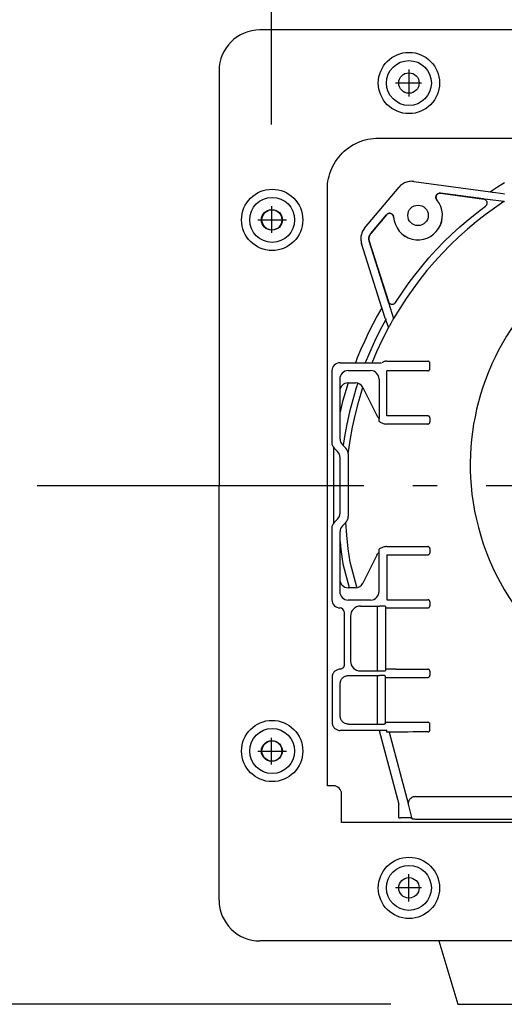
# Model space of a CAD drawing. Extents: x -381 to 1027, y -543 to 707.
# Drawn here: x -160 to -42, y -127 to 114 of the extents above; entities that cross this region are included whole.
import ezdxf

# ---------------------------------------------------------------- set-up
doc = ezdxf.new("R2010")
doc.units = 0
doc.header["$LTSCALE"] = 20
doc.header["$PDMODE"] = 3
doc.header["$PDSIZE"] = -2
doc.linetypes.add('DASHDOT', pattern=[5.5, 4, -0.6, 0.3, -0.6])
doc.layers.get('DEFPOINTS').update_dxf_attribs({"linetype": 'CONTINUOUS'})
for name, color, linetype in [('BASIS', 6, 'DASHDOT'), ('DETAIL', 5, 'CONTINUOUS'), ('FIX', 11, 'CONTINUOUS'), ('NOTE', 4, 'CONTINUOUS'), ('OUTLINE', 3, 'CONTINUOUS'), ('SIZE', 30, 'CONTINUOUS')]:
    doc.layers.add(name, color=color, linetype=linetype)

msp = doc.modelspace()

# ---------------------------------------------------------------- linework, layer by layer
at = {"layer": 'BASIS', "color": 6, "linetype": 'DASHDOT'}
msp.add_line((-156.08102, 0), (156.08102, 0), dxfattribs=at)
at = {"layer": 'DEFPOINTS', "color": 30, "linetype": 'CONTINUOUS'}
for p in [(-65, 101.837623), (-111.5, 96.5), (-98.630027, 68.326159), (-49.47336, -126.999997)]:
    msp.add_point(p, dxfattribs=at)
at = {"layer": 'DETAIL', "color": 5, "linetype": 'CONTINUOUS'}
for p, q in [((0, 111.499998), (-101.499999, 111.499998)), ((-111.499998, 101.499999), (-111.499998, 0)), ((-76.948107, 84.181335), (-76.328097, 84.400272)), ((-76.948107, 84.181335), (-76.328097, 84.400272)), ((-76.328097, 84.400272), (-75.697689, 84.586234)), ((-76.328097, 84.400272), (-75.697689, 84.586234)), ((-75.697689, 84.586234), (-75.059348, 84.738599)), ((-75.697689, 84.586234), (-75.059348, 84.738599)), ((-75.059348, 84.738599), (-74.415539, 84.856995)), ((-75.059348, 84.738599), (-74.415539, 84.856995)), ((-74.415539, 84.856995), (-73.768754, 84.941287)), ((-74.415539, 84.856995), (-73.768754, 84.941287)), ((-73.768754, 84.941287), (-73.121819, 84.991557)), ((-73.768754, 84.941287), (-73.121819, 84.991557)), ((-73.121819, 84.991557), (-72.476181, 85.008202)), ((-73.121819, 84.991557), (-72.476181, 85.008202)), ((-72.476181, 85.008202), (0, 85.008202)), ((-72.476181, 85.008202), (0, 85.008202)), ((-80.839927, 81.798739), (-80.341546, 82.224283)), ((-80.839927, 81.798739), (-80.341546, 82.224283)), ((-80.341546, 82.224283), (-79.821784, 82.622934)), ((-80.341546, 82.224283), (-79.821784, 82.622934)), ((-79.821784, 82.622934), (-79.282265, 82.993536)), ((-79.821784, 82.622934), (-79.282265, 82.993536)), ((-79.282265, 82.993536), (-78.723956, 83.335455)), ((-79.282265, 82.993536), (-78.723956, 83.335455)), ((-78.723956, 83.335455), (-78.147854, 83.648)), ((-78.723956, 83.335455), (-78.147854, 83.648)), ((-78.147854, 83.648), (-77.555519, 83.930194)), ((-78.147854, 83.648), (-77.555519, 83.930194)), ((-77.555519, 83.930194), (-76.948107, 84.181335)), ((-77.555519, 83.930194), (-76.948107, 84.181335)), ((-82.961696, 79.313855), (-82.591134, 79.853398)), ((-82.961696, 79.313855), (-82.591134, 79.853398)), ((-82.591134, 79.853398), (-82.192529, 80.373168)), ((-82.591134, 79.853398), (-82.192529, 80.373168)), ((-82.192529, 80.373168), (-81.767038, 80.87156)), ((-82.192529, 80.373168), (-81.767038, 80.87156)), ((-81.767038, 80.87156), (-81.315652, 81.347317)), ((-81.767038, 80.87156), (-81.315652, 81.347317)), ((-81.315652, 81.347317), (-80.839927, 81.798739)), ((-81.315652, 81.347317), (-80.839927, 81.798739)), ((-84.149396, 76.979457), (-83.898291, 77.586926)), ((-84.149396, 76.979457), (-83.898291, 77.586926)), ((-83.898291, 77.586926), (-83.616114, 78.179333)), ((-83.898291, 77.586926), (-83.616114, 78.179333)), ((-83.616114, 78.179333), (-83.303584, 78.755506)), ((-83.616114, 78.179333), (-83.303584, 78.755506)), ((-83.303584, 78.755506), (-82.961696, 79.313855)), ((-83.303584, 78.755506), (-82.961696, 79.313855)), ((-84.824798, 74.44715), (-84.706473, 75.090802)), ((-84.824798, 74.44715), (-84.706473, 75.090802)), ((-84.706473, 75.090802), (-84.55418, 75.72905)), ((-84.706473, 75.090802), (-84.55418, 75.72905)), ((-84.55418, 75.72905), (-84.368283, 76.359422)), ((-84.55418, 75.72905), (-84.368283, 76.359422)), ((-84.368283, 76.359422), (-84.149396, 76.979457)), ((-84.368283, 76.359422), (-84.149396, 76.979457)), ((-84.975895, 72.508499), (-84.959268, 73.153869)), ((-84.975895, 72.508499), (-84.959268, 73.153869)), ((-84.975895, -73.499997), (-84.975895, 72.508499)), ((-84.959268, 73.153869), (-84.909033, 73.800568)), ((-84.959268, 73.153869), (-84.909033, 73.800568)), ((-84.909033, 73.800568), (-84.824798, 74.44715)), ((-84.909033, 73.800568), (-84.824798, 74.44715)), ((-75.856608, 62.97034), (-67.431572, 73.010906)), ((-67.238638, 73.224649), (-67.431572, 73.010906)), ((-67.031992, 73.42303), (-67.238638, 73.224649)), ((-66.811044, 73.606499), (-67.031992, 73.42303)), ((-66.577555, 73.773704), (-66.811044, 73.606499)), ((-66.332633, 73.923655), (-66.577555, 73.773704)), ((-66.077617, 74.055713), (-66.332633, 73.923655)), ((-65.813757, 74.169059), (-66.077617, 74.055713)), ((-65.542467, 74.263252), (-65.813757, 74.169059)), ((-65.265098, 74.337665), (-65.542467, 74.263252)), ((-64.983114, 74.392061), (-65.265098, 74.337665)), ((-64.697944, 74.426004), (-64.983114, 74.392061)), ((-64.41107, 74.439477), (-64.697944, 74.426004)), ((-64.124704, 74.432298), (-64.41107, 74.439477)), ((-63.838105, 74.404523), (-64.124704, 74.432298)), ((-63.838105, 74.404523), (-44.988426, 71.887617)), ((-43.300213, 73.00243), (-44.988426, 71.887617)), ((-41.591026, 74.075087), (-43.300213, 73.00243)), ((-58.404021, 70.554047), (-58.398288, 70.653523)), ((-58.399814, 70.454471), (-58.404021, 70.554047)), ((-58.385715, 70.35578), (-58.399814, 70.454471)), ((-58.398288, 70.653523), (-58.382679, 70.751917)), ((-58.361845, 70.258922), (-58.385715, 70.35578)), ((-58.382679, 70.751917), (-58.357344, 70.84825)), ((-58.377843, 70.606217), (-58.380025, 70.497701)), ((-58.380025, 70.497701), (-58.370435, 70.389598)), ((-58.363924, 70.713866), (-58.377843, 70.606217)), ((-58.370435, 70.389598), (-58.349193, 70.283186)), ((-58.338424, 70.819382), (-58.363924, 70.713866)), ((-58.328416, 70.164818), (-58.361845, 70.258922)), ((-58.357344, 70.84825), (-58.322544, 70.941558)), ((-58.349193, 70.283186), (-58.31655, 70.179727)), ((-58.301645, 70.921523), (-58.338424, 70.819382)), ((-58.285746, 70.074436), (-58.328416, 70.164818)), ((-58.322544, 70.941558), (-58.278624, 71.030925)), ((-58.31655, 70.179727), (-58.272888, 70.080422)), ((-58.254025, 71.019085), (-58.301645, 70.921523)), ((-58.234262, 69.988708), (-58.285746, 70.074436)), ((-58.278624, 71.030925), (-58.226011, 71.115471)), ((-58.272888, 70.080422), (-58.218703, 69.986418)), ((-58.196121, 71.110917), (-58.254025, 71.019085)), ((-58.174458, 69.90848), (-58.234262, 69.988708)), ((-58.226011, 71.115471), (-58.165232, 71.194356)), ((-58.218703, 69.986418), (-58.154631, 69.89884)), ((-58.128617, 71.195934), (-58.196121, 71.110917)), ((-58.154631, 69.89884), (-58.174458, 69.90848)), ((-58.165232, 71.194356), (-58.096877, 71.266811)), ((-58.052308, 71.273144), (-58.128617, 71.195934)), ((-58.096877, 71.266811), (-58.021629, 71.332101)), ((-57.968094, 71.341627), (-58.052308, 71.273144)), ((-58.021629, 71.332101), (-57.940244, 71.389579)), ((-57.876965, 71.40058), (-57.968094, 71.341627)), ((-57.940244, 71.389579), (-57.853512, 71.438681)), ((-57.779996, 71.449311), (-57.876965, 71.40058)), ((-57.853512, 71.438681), (-57.762301, 71.478915)), ((-57.678327, 71.487244), (-57.779996, 71.449311)), ((-57.762301, 71.478915), (-57.667472, 71.50989)), ((-57.573179, 71.513926), (-57.678327, 71.487244)), ((-57.667472, 71.50989), (-57.569914, 71.5313)), ((-57.465744, 71.529053), (-57.573179, 71.513926)), ((-57.569914, 71.5313), (-57.470638, 71.54289)), ((-57.470638, 71.54289), (-57.370658, 71.544541)), ((-57.357256, 71.532439), (-57.465744, 71.529053)), ((-57.370658, 71.544541), (-57.27096, 71.536225)), ((-57.249004, 71.524024), (-57.357256, 71.532439)), ((-57.27096, 71.536225), (-46.541002, 70.103503)), ((-57.249004, 71.524024), (-57.27096, 71.536225)), ((-46.712126, 70.117087), (-57.249004, 71.524024)), ((-46.713044, 70.109068), (-46.712126, 70.117087)), ((-46.712126, 70.117087), (-46.602673, 70.094835)), ((-46.602673, 70.094835), (-46.496453, 70.059295)), ((-46.541009, 70.103503), (-46.517627, 70.101285)), ((-46.517627, 70.101285), (-46.490474, 70.099614)), ((-46.496453, 70.059295), (-46.395227, 70.010928)), ((-46.490474, 70.099614), (-46.459538, 70.098542)), ((-46.459538, 70.098542), (-46.424816, 70.098106)), ((-41.755202, 69.474596), (-46.424816, 70.098106)), ((-46.395227, 70.010928), (-46.299912, 69.950206)), ((-46.299912, 69.950206), (-46.212259, 69.878223)), ((-44.981968, 71.860182), (-44.988426, 71.887617)), ((-44.981968, 71.860182), (-44.978157, 71.858789)), ((-44.978157, 71.858789), (-44.966398, 71.856339)), ((-44.966398, 71.856339), (-44.946625, 71.852817)), ((-44.946625, 71.852817), (-44.919053, 71.848277)), ((-44.919053, 71.848277), (-44.883956, 71.842769)), ((-44.883956, 71.842769), (-44.790184, 71.828739)), ((-44.790184, 71.828739), (-44.593696, 71.800703)), ((-44.593696, 71.800703), (-44.341991, 71.76616)), ((-44.341991, 71.76616), (-42.008908, 71.454551)), ((-42.008908, 71.454551), (-41.642778, 71.384461)), ((-41.642778, 71.384461), (-41.626441, 71.38151)), ((-48.394838, 66.729081), (-46.267147, 68.336166)), ((-44.066523, 67.906426), (-46.326829, 66.259139)), ((-46.182287, 68.413401), (-46.267147, 68.336166)), ((-46.212259, 69.878223), (-46.133295, 69.795809)), ((-46.107007, 68.500622), (-46.182287, 68.413401)), ((-46.133295, 69.795809), (-46.064137, 69.704191)), ((-46.041717, 68.59633), (-46.107007, 68.500622)), ((-46.09722, 68.321711), (-46.073081, 68.321086)), ((-46.064137, 69.704191), (-46.005773, 69.604597)), ((-45.987399, 68.699446), (-46.041717, 68.59633)), ((-46.005773, 69.604597), (-45.958942, 69.498399)), ((-45.944969, 68.80838), (-45.987399, 68.699446)), ((-45.958942, 69.498399), (-45.924342, 69.387071)), ((-45.914898, 68.921708), (-45.944969, 68.80838)), ((-45.924342, 69.387071), (-45.902421, 69.272143)), ((-45.897674, 69.037847), (-45.914898, 68.921708)), ((-45.902421, 69.272143), (-45.893485, 69.155197)), ((-45.893485, 69.155197), (-45.897674, 69.037847)), ((-41.755202, 69.474596), (-44.066523, 67.906426)), ((-41.755202, 69.474596), (-41.739618, 69.483836)), ((-41.739618, 69.483836), (-41.718805, 69.496559)), ((-41.718805, 69.496559), (-41.692591, 69.512761)), ((-41.692591, 69.512761), (-41.586311, 69.579733)), ((-74.35367, 61.690623), (-70.506116, 66.275962)), ((-70.513728, 66.252599), (-74.343419, 61.688551)), ((-70.440087, 66.331197), (-70.513728, 66.252599)), ((-70.513728, 66.252599), (-70.506116, 66.275962)), ((-70.506116, 66.275962), (-70.438615, 66.34881)), ((-70.358416, 66.401406), (-70.440087, 66.331197)), ((-70.438615, 66.34881), (-70.364295, 66.414586)), ((-70.364295, 66.414586), (-70.283889, 66.472654)), ((-70.269677, 66.462402), (-70.358416, 66.401406)), ((-70.283889, 66.472654), (-70.198201, 66.522456)), ((-70.174887, 66.513498), (-70.269677, 66.462402)), ((-70.198201, 66.522456), (-70.108108, 66.5635)), ((-70.075129, 66.55411), (-70.174887, 66.513498)), ((-70.108108, 66.5635), (-70.014453, 66.595425)), ((-69.971566, 66.58376), (-70.075129, 66.55411)), ((-70.014453, 66.595425), (-69.918128, 66.617939)), ((-69.865407, 66.602101), (-69.971566, 66.58376)), ((-69.918128, 66.617939), (-69.820073, 66.630812)), ((-69.757883, 66.608927), (-69.865407, 66.602101)), ((-69.820073, 66.630812), (-69.72124, 66.63393)), ((-69.650238, 66.604151), (-69.757883, 66.608927)), ((-69.72124, 66.63393), (-69.622599, 66.627258)), ((-69.543726, 66.587835), (-69.650238, 66.604151)), ((-69.622599, 66.627258), (-69.525123, 66.610867)), ((-69.439584, 66.560164), (-69.543726, 66.587835)), ((-69.525123, 66.610867), (-69.429755, 66.584913)), ((-69.339015, 66.521463), (-69.439584, 66.560164)), ((-69.429755, 66.584913), (-69.337419, 66.549652)), ((-69.243193, 66.472178), (-69.339015, 66.521463)), ((-69.337419, 66.549652), (-69.249015, 66.505429)), ((-69.249015, 66.505429), (-69.165405, 66.452669)), ((-69.153229, 66.412882), (-69.243193, 66.472178)), ((-69.165405, 66.452669), (-69.087407, 66.391887)), ((-69.070165, 66.344263), (-69.153229, 66.412882)), ((-69.087407, 66.391887), (-69.015794, 66.323682)), ((-68.994967, 66.267118), (-69.070165, 66.344263)), ((-69.015794, 66.323682), (-68.951258, 66.248716)), ((-68.928505, 66.18234), (-68.994967, 66.267118)), ((-68.951258, 66.248716), (-68.894433, 66.167717)), ((-68.871556, 66.090918), (-68.928505, 66.18234)), ((-68.894433, 66.167717), (-68.845853, 66.081446)), ((-68.824782, 65.993925), (-68.871556, 66.090918)), ((-68.845853, 66.081446), (-68.805991, 65.990689)), ((-68.842027, 65.674218), (-68.814631, 65.676079)), ((-68.788714, 65.892455), (-68.824782, 65.993925)), ((-68.814631, 65.676079), (-68.792618, 65.67773)), ((-68.805991, 65.990689), (-68.775273, 65.896363)), ((-68.792618, 65.67773), (-68.775373, 65.678798)), ((-68.763771, 65.787653), (-68.788714, 65.892455)), ((-68.775373, 65.678798), (-68.762625, 65.679862)), ((-68.775273, 65.896363), (-68.75402, 65.799437)), ((-68.750259, 65.680741), (-68.763771, 65.787653)), ((-68.762625, 65.679862), (-68.754195, 65.681419)), ((-68.754195, 65.681419), (-68.750259, 65.680741)), ((-68.75402, 65.799437), (-68.742447, 65.700843)), ((-68.750259, 65.680741), (-68.742447, 65.700843)), ((-50.47637, 65.052158), (-48.394838, 66.729081)), ((-46.326829, 66.259139), (-48.537488, 64.53186)), ((-76.033386, 62.74352), (-76.192698, 62.505885)), ((-75.856608, 62.97034), (-76.033386, 62.74352)), ((-54.49198, 61.494299), (-52.50955, 63.306724)), ((-50.694389, 62.727211), (-52.79467, 60.846925)), ((-52.50955, 63.306724), (-50.47637, 65.052158)), ((-48.537488, 64.53186), (-50.694389, 62.727211)), ((-76.78683, 60.609664), (-76.791677, 60.322891)), ((-76.791677, 60.322891), (-76.775879, 60.036506)), ((-76.761527, 60.895359), (-76.78683, 60.609664)), ((-76.715736, 61.178493), (-76.761527, 60.895359)), ((-76.64985, 61.457638), (-76.715736, 61.178493)), ((-76.56405, 61.731317), (-76.64985, 61.457638)), ((-76.458934, 61.998177), (-76.56405, 61.731317)), ((-76.33489, 62.256787), (-76.458934, 61.998177)), ((-76.192698, 62.505885), (-76.33489, 62.256787)), ((-74.821202, 60.364264), (-74.818951, 60.508359)), ((-74.813101, 60.220771), (-74.821202, 60.364264)), ((-74.818951, 60.508359), (-74.806296, 60.65217)), ((-74.798663, 60.627234), (-74.810454, 60.460336)), ((-74.810454, 60.460336), (-74.808257, 60.293019)), ((-74.808257, 60.293019), (-74.79208, 60.126496)), ((-74.806296, 60.65217), (-74.783279, 60.794801)), ((-74.772967, 60.792561), (-74.798663, 60.627234)), ((-74.783279, 60.794801), (-74.750025, 60.935393)), ((-74.733541, 60.955167), (-74.772967, 60.792561)), ((-74.750025, 60.935393), (-74.706749, 61.073106)), ((-74.680663, 61.113903), (-74.733541, 60.955167)), ((-74.706749, 61.073106), (-74.653753, 61.207097)), ((-74.614705, 61.267676), (-74.680663, 61.113903)), ((-74.653753, 61.207097), (-74.591431, 61.336569)), ((-74.536125, 61.415393), (-74.614705, 61.267676)), ((-74.591431, 61.336569), (-74.520269, 61.460763)), ((-74.445485, 61.55601), (-74.536125, 61.415393)), ((-74.520269, 61.460763), (-74.440849, 61.578934)), ((-74.343419, 61.688551), (-74.445485, 61.55601)), ((-74.440849, 61.578934), (-74.35367, 61.690623)), ((-74.343419, 61.688551), (-74.35367, 61.690623)), ((-56.421366, 59.616395), (-54.49198, 61.494299)), ((-52.79467, 60.846925), (-54.835936, 58.892798)), ((-76.775879, 60.036506), (-76.739678, 59.751976)), ((-76.739678, 59.751976), (-76.683271, 59.471492)), ((-76.683271, 59.471492), (-76.606591, 59.19433)), ((-71.631305, 43.445798), (-76.606591, 59.19433)), ((-74.794806, 60.078758), (-74.813101, 60.220771)), ((-74.766574, 59.939152), (-74.794806, 60.078758)), ((-74.79208, 60.126496), (-74.762059, 59.961958)), ((-74.72868, 59.802557), (-74.766574, 59.939152)), ((-74.762059, 59.961958), (-74.718411, 59.800546)), ((-70.008688, 44.862125), (-74.72868, 59.802557)), ((-74.718411, 59.800546), (-74.72868, 59.802557)), ((-74.718411, 59.800546), (-70.046311, 45.011704)), ((-58.295487, 57.674809), (-56.421366, 59.616395)), ((-54.835936, 58.892798), (-56.81567, 56.86643)), ((-61.869351, 53.60806), (-60.11213, 55.671461)), ((-60.11213, 55.671461), (-58.295487, 57.674809)), ((-56.81567, 56.86643), (-58.731389, 54.77011)), ((-63.565051, 51.486466), (-61.869351, 53.60806)), ((-58.731389, 54.77011), (-60.580482, 52.605979)), ((-65.197618, 49.308205), (-63.565051, 51.486466)), ((-60.580482, 52.605979), (-62.360807, 50.376105)), ((-66.765507, 47.074926), (-65.197618, 49.308205)), ((-62.360807, 50.376105), (-64.070072, 48.082408)), ((-68.266855, 44.788702), (-66.765507, 47.074926)), ((-64.070072, 48.082408), (-65.706119, 45.727515)), ((-71.631305, 43.445798), (-72.759204, 41.478348)), ((-71.602651, 43.442526), (-71.631305, 43.445798)), ((-71.600722, 43.439304), (-71.602651, 43.442526)), ((-71.596758, 43.429603), (-71.600722, 43.439304)), ((-71.590746, 43.413394), (-71.596758, 43.429603)), ((-71.582717, 43.390749), (-71.590746, 43.413394)), ((-71.572744, 43.361827), (-71.582717, 43.390749)), ((-70.046311, 45.011704), (-70.038599, 45.014058)), ((-70.046311, 45.011704), (-70.007285, 44.911081)), ((-70.003266, 44.842005), (-70.008685, 44.862114)), ((-70.007285, 44.911081), (-69.956864, 44.815652)), ((-69.997919, 44.818677), (-70.003266, 44.842005)), ((-69.992704, 44.792113), (-69.997919, 44.818677)), ((-69.987668, 44.762295), (-69.992704, 44.792113)), ((-69.987668, 44.762295), (-68.749784, 40.843961)), ((-69.956864, 44.815652), (-69.895578, 44.726562)), ((-69.895578, 44.726562), (-69.82397, 44.644599)), ((-69.82397, 44.644599), (-69.743282, 44.571219)), ((-69.743282, 44.571219), (-69.65431, 44.50715)), ((-69.65431, 44.50715), (-69.558302, 44.453255)), ((-69.558302, 44.453255), (-69.456412, 44.410217)), ((-69.456412, 44.410217), (-69.349942, 44.378549)), ((-69.349942, 44.378549), (-69.240232, 44.358679)), ((-69.240232, 44.358679), (-69.128665, 44.350835)), ((-69.128665, 44.350835), (-69.016648, 44.355125)), ((-69.016648, 44.355125), (-68.905592, 44.371495)), ((-68.905592, 44.371495), (-68.796893, 44.399723)), ((-68.796893, 44.399723), (-68.691934, 44.439489)), ((-68.691934, 44.439489), (-68.592026, 44.490238)), ((-68.592026, 44.490238), (-68.498418, 44.551399)), ((-68.498418, 44.551399), (-68.412336, 44.622107)), ((-68.412336, 44.622107), (-68.334666, 44.701452)), ((-68.334666, 44.701452), (-68.266855, 44.788702)), ((-65.706119, 45.727515), (-67.265659, 43.315107)), ((-72.759204, 41.478348), (-73.837255, 39.484491)), ((-71.560725, 43.326312), (-71.572744, 43.361827)), ((-71.530321, 43.234726), (-71.560725, 43.326312)), ((-71.469603, 43.047786), (-71.530321, 43.234726)), ((-70.790482, 40.900193), (-71.469603, 43.047786)), ((-67.265659, 43.315107), (-68.749784, 40.843961)), ((-73.837255, 39.484491), (-74.865735, 37.463534)), ((-70.670718, 40.590888), (-72.101007, 37.93369)), ((-71.491491, 35.713681), (-70.017329, 38.57361)), ((-70.790482, 40.900193), (-70.670725, 40.590895)), ((-70.66541, 40.576657), (-70.670725, 40.590895)), ((-70.658349, 40.556826), (-70.66541, 40.576657)), ((-70.649465, 40.531181), (-70.658349, 40.556826)), ((-70.638986, 40.500377), (-70.649465, 40.531181)), ((-70.613847, 40.425029), (-70.638986, 40.500377)), ((-70.583979, 40.333968), (-70.613847, 40.425029)), ((-70.565434, 40.279304), (-70.583979, 40.333968)), ((-70.523604, 40.162097), (-70.565434, 40.279304)), ((-70.50154, 40.099568), (-70.523604, 40.162097)), ((-70.479566, 40.034946), (-70.50154, 40.099568)), ((-70.457842, 39.967984), (-70.479566, 40.034946)), ((-70.457842, 39.967984), (-70.017329, 38.57361)), ((-70.017329, 38.57361), (-70.008521, 38.588101)), ((-70.008521, 38.588101), (-69.996201, 38.609182)), ((-69.996201, 38.609182), (-69.960904, 38.67114)), ((-69.960904, 38.67114), (-69.912366, 38.757843)), ((-69.912366, 38.757843), (-69.733152, 39.081699)), ((-69.733152, 39.081699), (-69.689379, 39.161973)), ((-69.689379, 39.161973), (-69.385607, 39.710711)), ((-69.385607, 39.710711), (-69.034125, 40.33495)), ((-69.034125, 40.33495), (-68.952122, 40.479156)), ((-68.952122, 40.479156), (-68.826597, 40.702705)), ((-68.826597, 40.702705), (-68.785067, 40.777767)), ((-68.785067, 40.777767), (-68.769679, 40.806135)), ((-68.769679, 40.806135), (-68.75796, 40.828173)), ((-68.75796, 40.828173), (-68.749784, 40.843961)), ((-74.865735, 37.463534), (-75.843803, 35.417574)), ((-72.101007, 37.93369), (-73.443443, 35.22294)), ((-75.843803, 35.417574), (-76.770857, 33.348001)), ((-73.443443, 35.22294), (-74.696079, 32.461634)), ((-72.860938, 32.797249), (-71.491491, 35.713681)), ((-76.770857, 33.348001), (-77.646444, 31.256257)), ((-74.696079, 32.461634), (-75.698639, 30.035907)), ((-74.035868, 30.035907), (-72.860938, 32.797249)), ((-81.884824, 30.035907), (-73.207169, 30.0373)), ((-77.646444, 31.256257), (-78.122208, 30.035907)), ((-73.207169, 30.0373), (-72.484725, 30.041886)), ((-72.484725, 30.041886), (-71.725273, 30.050091)), ((-71.493209, 30.080855), (-71.532289, 30.052734)), ((-71.352396, 30.165515), (-71.493209, 30.080855)), ((-71.203407, 30.238935), (-71.352396, 30.165515)), ((-71.047267, 30.300164), (-71.203407, 30.238935)), ((-70.885186, 30.348366), (-71.047267, 30.300164)), ((-70.719199, 30.382727), (-70.885186, 30.348366)), ((-70.551675, 30.402858), (-70.719199, 30.382727)), ((-70.383444, 30.408816), (-70.551675, 30.402858)), ((-70.383444, 30.408816), (-69.046237, 30.403223)), ((-69.046237, 30.403223), (-60.382169, 30.402508)), ((-60.316354, 30.398101), (-60.382169, 30.402508)), ((-60.252747, 30.38547), (-60.316354, 30.398101)), ((-60.190836, 30.364396), (-60.252747, 30.38547)), ((-60.132161, 30.335522), (-60.190836, 30.364396)), ((-60.077818, 30.299149), (-60.132161, 30.335522)), ((-60.02862, 30.256073), (-60.077818, 30.299149)), ((-59.985543, 30.206874), (-60.02862, 30.256073)), ((-59.949171, 30.152532), (-59.985543, 30.206874)), ((-59.920296, 30.093857), (-59.949171, 30.152532)), ((-59.899222, 30.031946), (-59.920296, 30.093857)), ((-59.886592, 29.968338), (-59.899222, 30.031946)), ((-59.882184, 29.902523), (-59.886592, 29.968338)), ((-59.882184, 28.535652), (-59.882184, 29.902523)), ((-44.827146, 29.380332), (-44.837962, 29.354115)), ((-44.816488, 29.407214), (-44.827146, 29.380332)), ((-44.80599, 29.435003), (-44.816488, 29.407214)), ((-44.795671, 29.463892), (-44.80599, 29.435003)), ((-44.785591, 29.494035), (-44.795671, 29.463892)), ((-44.775797, 29.525632), (-44.785591, 29.494035)), ((-44.766392, 29.558739), (-44.775797, 29.525632)), ((-44.757434, 29.593458), (-44.766392, 29.558739)), ((-44.749054, 29.62983), (-44.757434, 29.593458)), ((-83.885064, 28.035667), (-83.885064, 10.533567)), ((-79.884584, 28.105497), (-74.383924, 28.105497)), ((-70.383444, 17.034347), (-70.381844, 28.034063)), ((-60.382169, 28.035667), (-70.381844, 28.034063)), ((-60.382169, 28.035667), (-60.316354, 28.040071)), ((-60.316354, 28.040071), (-60.252747, 28.052705)), ((-60.252747, 28.052705), (-60.190836, 28.073775)), ((-60.190836, 28.073775), (-60.132161, 28.10265)), ((-60.132161, 28.10265), (-60.077818, 28.139026)), ((-60.077818, 28.139026), (-60.02862, 28.182099)), ((-60.02862, 28.182099), (-59.985543, 28.231298)), ((-59.985543, 28.231298), (-59.949171, 28.28564)), ((-59.949171, 28.28564), (-59.920296, 28.344315)), ((-59.920296, 28.344315), (-59.899222, 28.406226)), ((-59.899222, 28.406226), (-59.886592, 28.469833)), ((-59.886592, 28.469833), (-59.882184, 28.535652)), ((-81.954654, 26.035427), (-81.954654, 23.035067)), ((-79.959954, 24.862165), (-80.626037, 22.694448)), ((-79.878726, 25.105137), (-79.959954, 24.862165)), ((-79.884584, 25.105137), (-78.12044, 25.105137)), ((-77.523354, 25.017155), (-77.897814, 23.902653)), ((-72.313858, 26.035427), (-72.313858, 16.3723)), ((-81.954654, 23.035067), (-81.884824, 23.035067)), ((-81.884824, 11.362092), (-81.884824, 23.035067)), ((-80.626037, 22.694448), (-81.239475, 20.509325)), ((-77.897814, 23.902653), (-78.774322, 20.968644)), ((-77.274282, 20.598421), (-76.335412, 23.718985)), ((-76.335412, 23.718985), (-76.259381, 23.941762)), ((-76.268915, 23.960828), (-72.852923, 17.128841)), ((-81.239475, 20.509325), (-81.800071, 18.306803)), ((-78.774322, 20.968644), (-79.552926, 17.99952)), ((-78.100352, 17.436824), (-77.274282, 20.598421)), ((-81.800071, 18.306803), (-81.884824, 17.936216)), ((-79.552926, 17.99952), (-80.232308, 14.998699)), ((-78.812213, 14.238673), (-78.100352, 17.436824)), ((-72.740245, 16.923952), (-72.852923, 17.128841)), ((-72.61284, 16.729568), (-72.740245, 16.923952)), ((-60.382169, 17.034347), (-70.383444, 17.034347)), ((-60.316354, 17.029943), (-60.382169, 17.034347)), ((-60.252747, 17.017309), (-60.316354, 17.029943)), ((-60.190836, 16.996236), (-60.252747, 17.017309)), ((-60.132161, 16.967364), (-60.190836, 16.996236)), ((-60.077818, 16.930988), (-60.132161, 16.967364)), ((-60.02862, 16.887915), (-60.077818, 16.930988)), ((-59.985543, 16.838717), (-60.02862, 16.887915)), ((-80.232308, 14.998699), (-80.81147, 11.969211)), ((-72.470712, 16.545685), (-72.61284, 16.729568)), ((-72.313858, 16.3723), (-72.470712, 16.545685)), ((-72.383684, 16.272777), (-72.383684, 15.749397)), ((-72.383684, 15.749397), (-72.217514, 15.617849)), ((-72.217514, 15.617849), (-72.043383, 15.498874)), ((-72.043383, 15.498874), (-71.860829, 15.392225)), ((-71.860829, 15.392225), (-71.671234, 15.298646)), ((-71.671234, 15.298646), (-71.475482, 15.218701)), ((-71.475482, 15.218701), (-71.27459, 15.152686)), ((-71.27459, 15.152686), (-71.069541, 15.101044)), ((-71.069541, 15.101044), (-70.861337, 15.063918)), ((-70.861337, 15.063918), (-70.651473, 15.04164)), ((-70.651473, 15.04164), (-70.439454, 15.034107)), ((-60.382169, 15.034107), (-70.439454, 15.034107)), ((-60.382169, 15.034107), (-60.316354, 15.038511)), ((-60.316354, 15.038511), (-60.252747, 15.051145)), ((-60.252747, 15.051145), (-60.190836, 15.072215)), ((-60.190836, 15.072215), (-60.132161, 15.10109)), ((-60.132161, 15.10109), (-60.077818, 15.137466)), ((-60.077818, 15.137466), (-60.02862, 15.180539)), ((-60.02862, 15.180539), (-59.985543, 15.229738)), ((-59.949171, 16.784374), (-59.985543, 16.838717)), ((-59.985543, 15.229738), (-59.949171, 15.28408)), ((-59.920296, 16.725699), (-59.949171, 16.784374)), ((-59.949171, 15.28408), (-59.920296, 15.342755)), ((-59.899222, 16.663789), (-59.920296, 16.725699)), ((-59.920296, 15.342755), (-59.899222, 15.404666)), ((-59.886592, 16.600181), (-59.899222, 16.663789)), ((-59.899222, 15.404666), (-59.886592, 15.468274)), ((-59.882184, 16.534362), (-59.886592, 16.600181)), ((-59.886592, 15.468274), (-59.882184, 15.534092)), ((-59.882184, 16.534362), (-59.882184, 15.534092)), ((-79.40817, 11.008346), (-78.812213, 14.238673)), ((-81.298968, 9.947711), (-80.470444, 9.119183)), ((-80.81147, 11.969211), (-81.150854, 9.799597)), ((-79.887131, 7.749812), (-79.40817, 11.008346)), ((-83.504204, 9.363305), (-83.510019, 9.325258)), ((-83.510019, 9.325258), (-83.510019, 0)), ((-83.483684, 9.323372), (-83.510019, 9.325258)), ((-83.483684, 9.323419), (-83.474004, 9.322593)), ((-82.470684, 8.290655), (-83.299208, 9.119183)), ((-79.884584, 7.704799), (-79.884584, 0)), ((-81.884824, 0), (-81.884824, 6.876275)), ((-111.499998, -101.499999), (-111.499998, 0)), ((-83.510019, 0), (-83.510019, -9.306531)), ((-81.884824, -6.81166), (-81.884824, 0)), ((-79.884584, 0), (-79.884584, -7.640188)), ((-83.299208, -9.054568), (-82.470684, -8.226044)), ((-80.470444, -9.054568), (-81.298968, -9.883096)), ((-80.247385, -12.154737), (-80.472655, -9.054729)), ((-83.885064, -10.468952), (-83.885064, -27.971052)), ((-81.884824, -22.970452), (-81.884824, -11.29748)), ((-81.884824, -13.728786), (-81.67007, -15.704859)), ((-79.88292, -15.487747), (-80.247385, -12.154737)), ((-81.67007, -15.704859), (-81.15839, -19.199011)), ((-79.39664, -18.818454), (-79.88292, -15.487747)), ((-72.852923, -17.064226), (-72.740245, -16.859341)), ((-72.740245, -16.859341), (-72.61284, -16.664953)), ((-72.61284, -16.664953), (-72.470712, -16.48107)), ((-72.470712, -16.48107), (-72.313858, -16.307689)), ((-72.217514, -15.553234), (-72.383684, -15.684782)), ((-72.383684, -15.684782), (-72.383684, -16.384873)), ((-72.313858, -25.970812), (-72.313858, -16.307689)), ((-72.043383, -15.434259), (-72.217514, -15.553234)), ((-71.860829, -15.32761), (-72.043383, -15.434259)), ((-71.671234, -15.234031), (-71.860829, -15.32761)), ((-71.475482, -15.154086), (-71.671234, -15.234031)), ((-71.27459, -15.088074), (-71.475482, -15.154086)), ((-71.069541, -15.036429), (-71.27459, -15.088074)), ((-70.861337, -14.999303), (-71.069541, -15.036429)), ((-70.651473, -14.977029), (-70.861337, -14.999303)), ((-70.439454, -14.969492), (-70.651473, -14.977029)), ((-70.439454, -14.969492), (-60.382169, -14.969492)), ((-60.316354, -14.973896), (-60.382169, -14.969492)), ((-60.252747, -14.98653), (-60.316354, -14.973896)), ((-60.190836, -15.007604), (-60.252747, -14.98653)), ((-60.132161, -15.036475), (-60.190836, -15.007604)), ((-60.077818, -15.072851), (-60.132161, -15.036475)), ((-60.132161, -16.902749), (-60.077818, -16.866374)), ((-60.02862, -15.115924), (-60.077818, -15.072851)), ((-60.077818, -16.866374), (-60.02862, -16.8233)), ((-59.985543, -15.165123), (-60.02862, -15.115924)), ((-60.02862, -16.8233), (-59.985543, -16.774102)), ((-59.949171, -15.219465), (-59.985543, -15.165123)), ((-59.985543, -16.774102), (-59.949171, -16.71976)), ((-59.920296, -15.27814), (-59.949171, -15.219465)), ((-59.949171, -16.71976), (-59.920296, -16.661085)), ((-59.899222, -15.340051), (-59.920296, -15.27814)), ((-59.920296, -16.661085), (-59.899222, -16.599174)), ((-59.886592, -15.403659), (-59.899222, -15.340051)), ((-59.899222, -16.599174), (-59.886592, -16.535566)), ((-59.882184, -15.469477), (-59.886592, -15.403659)), ((-59.886592, -16.535566), (-59.882184, -16.469747)), ((-59.882184, -15.469477), (-59.882184, -16.469747)), ((-81.15839, -19.199011), (-79.611873, -24.970692)), ((-77.757115, -24.937249), (-79.39664, -18.818454)), ((-72.852923, -17.064226), (-76.268915, -23.896217)), ((-70.383444, -16.969732), (-70.383444, -27.971052)), ((-70.383444, -16.969732), (-60.382169, -16.969732)), ((-60.382169, -16.969732), (-60.316354, -16.965328)), ((-60.316354, -16.965328), (-60.252747, -16.952695)), ((-60.252747, -16.952695), (-60.190836, -16.931624)), ((-60.190836, -16.931624), (-60.132161, -16.902749)), ((-83.780323, -21.970332), (-83.832693, -21.970332)), ((-81.954654, -22.970452), (-81.954654, -25.970812)), ((-81.954654, -22.970452), (-81.884824, -22.970452)), ((-76.268915, -23.896217), (-76.331372, -23.864988)), ((-79.884584, -25.040522), (-79.884584, -24.970692)), ((-78.12044, -25.040522), (-79.884584, -25.040522)), ((-74.383924, -28.040882), (-79.884584, -28.040882)), ((-70.383444, -27.971052), (-60.382169, -27.971052)), ((-60.316354, -27.975456), (-60.382169, -27.971052)), ((-60.252747, -27.98809), (-60.316354, -27.975456)), ((-60.190836, -28.009164), (-60.252747, -27.98809)), ((-60.132161, -28.038035), (-60.190836, -28.009164)), ((-60.077818, -28.074411), (-60.132161, -28.038035)), ((-60.02862, -28.117484), (-60.077818, -28.074411)), ((-59.985543, -28.166683), (-60.02862, -28.117484)), ((-59.949171, -28.221025), (-59.985543, -28.166683)), ((-59.920296, -28.2797), (-59.949171, -28.221025)), ((-59.899222, -28.341611), (-59.920296, -28.2797)), ((-59.886592, -28.405219), (-59.899222, -28.341611)), ((-59.882184, -28.471037), (-59.886592, -28.405219)), ((-59.882184, -28.471037), (-59.882184, -29.471307)), ((-80.884704, -30.971412), (-80.884704, -43.972976)), ((-76.884224, -29.534865), (-72.211199, -29.536336)), ((-72.785504, -29.534865), (-72.785504, -45.409523)), ((-71.685211, -29.540619), (-72.211199, -29.536336)), ((-71.383582, -29.544873), (-71.685211, -29.540619)), ((-71.134634, -29.550063), (-71.383582, -29.544873)), ((-71.032986, -29.552949), (-71.134634, -29.550063)), ((-70.947726, -29.555996), (-71.032986, -29.552949)), ((-70.8799, -29.559171), (-70.947726, -29.555996)), ((-70.829894, -29.562443), (-70.8799, -29.559171)), ((-70.798544, -29.565772), (-70.829894, -29.562443)), ((-70.785571, -29.569169), (-70.798544, -29.565772)), ((-70.720377, -29.634359), (-70.785571, -29.569169)), ((-70.747852, -30.922267), (-70.74991, -31.445173)), ((-70.743484, -30.449953), (-70.747852, -30.922267)), ((-70.739405, -30.177753), (-70.743484, -30.449953)), ((-70.734568, -29.951976), (-70.739405, -30.177753)), ((-70.731932, -29.859489), (-70.734568, -29.951976)), ((-70.734201, -29.939174), (-70.655291, -29.952733)), ((-70.729175, -29.781116), (-70.731932, -29.859489)), ((-70.726317, -29.717205), (-70.729175, -29.781116)), ((-70.723389, -29.668352), (-70.726317, -29.717205)), ((-70.720377, -29.634359), (-70.723389, -29.668352)), ((-70.655291, -29.952733), (-70.520182, -29.966556)), ((-70.520182, -29.966556), (-70.383444, -29.971292)), ((-70.383444, -29.971292), (-60.382169, -29.971292)), ((-60.382169, -29.971292), (-60.316354, -29.966888)), ((-60.316354, -29.966888), (-60.252747, -29.954254)), ((-60.252747, -29.954254), (-60.190836, -29.933184)), ((-60.190836, -29.933184), (-60.132161, -29.904309)), ((-60.132161, -29.904309), (-60.077818, -29.867933)), ((-60.077818, -29.867933), (-60.02862, -29.82486)), ((-60.02862, -29.82486), (-59.985543, -29.775662)), ((-59.985543, -29.775662), (-59.949171, -29.721319)), ((-59.949171, -29.721319), (-59.920296, -29.662644)), ((-59.920296, -29.662644), (-59.899222, -29.600733)), ((-59.899222, -29.600733), (-59.886592, -29.537126)), ((-59.886592, -29.537126), (-59.882184, -29.471307)), ((-79.320895, -31.971532), (-79.320895, -42.972852)), ((-70.74991, -31.445173), (-70.74991, -43.49919)), ((-83.399202, -45.734769), (-83.496835, -45.867864)), ((-83.287053, -45.606318), (-83.399202, -45.734769)), ((-83.159641, -45.483857), (-83.287053, -45.606318)), ((-83.017003, -45.369704), (-83.159641, -45.483857)), ((-82.858362, -45.265666), (-83.017003, -45.369704)), ((-82.685381, -45.174634), (-82.858362, -45.265666)), ((-82.498273, -45.099375), (-82.685381, -45.174634)), ((-82.300638, -45.042065), (-82.498273, -45.099375)), ((-82.096617, -45.006175), (-82.300638, -45.042065)), ((-81.884824, -44.990551), (-82.096617, -45.006175)), ((-81.761191, -44.980104), (-81.884824, -44.990551)), ((-81.644577, -44.957465), (-81.761191, -44.980104)), ((-81.5345, -44.921764), (-81.644577, -44.957465)), ((-81.432398, -44.875616), (-81.5345, -44.921764)), ((-81.339712, -44.820984), (-81.432398, -44.875616)), ((-81.255938, -44.758938), (-81.339712, -44.820984)), ((-81.181072, -44.690847), (-81.255938, -44.758938)), ((-81.115078, -44.617789), (-81.181072, -44.690847)), ((-81.057978, -44.540919), (-81.115078, -44.617789)), ((-81.009576, -44.461381), (-81.057978, -44.540919)), ((-80.969882, -44.380557), (-81.009576, -44.461381)), ((-80.93831, -44.29889), (-80.969882, -44.380557)), ((-80.914425, -44.217337), (-80.93831, -44.29889)), ((-80.897809, -44.135749), (-80.914425, -44.217337)), ((-80.887833, -44.054317), (-80.897809, -44.135749)), ((-80.884704, -43.972976), (-80.887833, -44.054317)), ((-76.884224, -45.409523), (-72.211199, -45.408051)), ((-72.211199, -45.408051), (-71.685211, -45.403765)), ((-71.685211, -45.403765), (-71.383582, -45.399511)), ((-71.383582, -45.399511), (-71.134634, -45.394321)), ((-71.134634, -45.394321), (-71.032986, -45.391435)), ((-71.032986, -45.391435), (-70.947726, -45.388392)), ((-70.947726, -45.388392), (-70.8799, -45.385216)), ((-70.8799, -45.385216), (-70.829894, -45.381941)), ((-70.829894, -45.381941), (-70.798544, -45.378612)), ((-70.798544, -45.378612), (-70.785571, -45.375215)), ((-70.720377, -45.310025), (-70.785571, -45.375215)), ((-70.74991, -43.49919), (-70.747852, -44.022282)), ((-70.747852, -44.022282), (-70.743484, -44.494574)), ((-70.743484, -44.494574), (-70.739405, -44.766724)), ((-70.739405, -44.766724), (-70.734565, -44.992494)), ((-70.72656, -44.977946), (-70.734868, -44.979618)), ((-70.734565, -44.992494), (-70.731929, -45.084977)), ((-70.731929, -45.084977), (-70.729171, -45.163333)), ((-70.729171, -45.163333), (-70.726314, -45.227219)), ((-70.554629, -44.95843), (-70.72656, -44.977946)), ((-70.726314, -45.227219), (-70.723385, -45.27605)), ((-70.723385, -45.27605), (-70.720377, -45.310025)), ((-70.383444, -44.953543), (-70.554629, -44.95843)), ((-69.50151, -44.963269), (-70.383444, -44.953543)), ((-68.170954, -44.971253), (-69.50151, -44.963269)), ((-68.170954, -44.971253), (-60.382169, -44.973092)), ((-60.316354, -44.977496), (-60.382169, -44.973092)), ((-60.252747, -44.99013), (-60.316354, -44.977496)), ((-60.190836, -45.011204), (-60.252747, -44.99013)), ((-60.132161, -45.040075), (-60.190836, -45.011204)), ((-60.077818, -45.076451), (-60.132161, -45.040075)), ((-60.02862, -45.119524), (-60.077818, -45.076451)), ((-59.985543, -45.168723), (-60.02862, -45.119524)), ((-59.949171, -45.223065), (-59.985543, -45.168723)), ((-59.920296, -45.28174), (-59.949171, -45.223065)), ((-59.899222, -45.343651), (-59.920296, -45.28174)), ((-59.886592, -45.407258), (-59.899222, -45.343651)), ((-59.882184, -45.473077), (-59.886592, -45.407258)), ((-59.882184, -45.473077), (-59.882184, -46.473347)), ((-83.828914, -46.835026), (-83.833594, -46.973332)), ((-83.833594, -46.973332), (-83.833594, -57.974652)), ((-83.833594, -46.973332), (-83.833594, -47.473392)), ((-83.814177, -46.696542), (-83.828914, -46.835026)), ((-83.789635, -46.557829), (-83.814177, -46.696542)), ((-83.754541, -46.41904), (-83.789635, -46.557829)), ((-83.708529, -46.28011), (-83.754541, -46.41904)), ((-83.650736, -46.141643), (-83.708529, -46.28011)), ((-83.58041, -46.003762), (-83.650736, -46.141643)), ((-83.496835, -45.867864), (-83.58041, -46.003762)), ((-81.82356, -48.339842), (-81.79492, -48.146605)), ((-81.79492, -48.146605), (-81.747165, -47.956232)), ((-81.747165, -47.956232), (-81.681114, -47.771413)), ((-81.681114, -47.771413), (-81.597143, -47.594031)), ((-81.597143, -47.594031), (-81.496313, -47.425668)), ((-81.496313, -47.425668), (-81.379356, -47.268085)), ((-81.379356, -47.268085), (-81.247623, -47.122636)), ((-81.247623, -47.122636), (-81.102169, -46.990898)), ((-81.102169, -46.990898), (-80.94459, -46.873941)), ((-80.94459, -46.873941), (-80.776223, -46.773112)), ((-80.776223, -46.773112), (-80.598841, -46.689141)), ((-80.598841, -46.689141), (-80.414026, -46.62309)), ((-80.414026, -46.62309), (-80.22365, -46.575334)), ((-80.22365, -46.575334), (-80.030412, -46.546699)), ((-80.030412, -46.546699), (-79.833417, -46.536905)), ((-79.833417, -46.536905), (-72.211199, -46.538376)), ((-72.785504, -46.536905), (-72.785504, -58.411083)), ((-71.685211, -46.542659), (-72.211199, -46.538376)), ((-71.383582, -46.546913), (-71.685211, -46.542659)), ((-71.134634, -46.552103), (-71.383582, -46.546913)), ((-71.032986, -46.554989), (-71.134634, -46.552103)), ((-70.947726, -46.558036), (-71.032986, -46.554989)), ((-70.8799, -46.561211), (-70.947726, -46.558036)), ((-70.829894, -46.564483), (-70.8799, -46.561211)), ((-70.798544, -46.567812), (-70.829894, -46.564483)), ((-70.785571, -46.571209), (-70.798544, -46.567812)), ((-70.785571, -46.571209), (-70.785571, -58.376775)), ((-70.785571, -46.973332), (-60.382169, -46.973332)), ((-60.382169, -46.973332), (-60.316354, -46.968928)), ((-60.316354, -46.968928), (-60.252747, -46.956294)), ((-60.252747, -46.956294), (-60.190836, -46.935224)), ((-60.190836, -46.935224), (-60.132161, -46.906349)), ((-60.132161, -46.906349), (-60.077818, -46.869973)), ((-60.077818, -46.869973), (-60.02862, -46.8269)), ((-60.02862, -46.8269), (-59.985543, -46.777701)), ((-59.985543, -46.777701), (-59.949171, -46.723359)), ((-59.949171, -46.723359), (-59.920296, -46.664684)), ((-59.920296, -46.664684), (-59.899222, -46.602773)), ((-59.899222, -46.602773), (-59.886592, -46.539166)), ((-59.886592, -46.539166), (-59.882184, -46.473347)), ((-81.833354, -48.536837), (-81.82356, -48.339842)), ((-81.833354, -56.411146), (-81.833354, -48.536837)), ((-81.82356, -56.608141), (-81.833354, -56.411146)), ((-81.79492, -56.801379), (-81.82356, -56.608141)), ((-81.747165, -56.991755), (-81.79492, -56.801379)), ((-81.681114, -57.17657), (-81.747165, -56.991755)), ((-81.597143, -57.353952), (-81.681114, -57.17657)), ((-81.496313, -57.522315), (-81.597143, -57.353952)), ((-81.379356, -57.679899), (-81.496313, -57.522315)), ((-81.247623, -57.825352), (-81.379356, -57.679899)), ((-81.102169, -57.957085), (-81.247623, -57.825352)), ((-83.833594, -57.974652), (-83.828925, -58.112779)), ((-83.828925, -58.112779), (-83.81423, -58.251078)), ((-83.81423, -58.251078), (-83.789756, -58.389594)), ((-83.789756, -58.389594), (-83.754759, -58.528197)), ((-83.754759, -58.528197), (-83.708879, -58.666949)), ((-83.708879, -58.666949), (-83.651222, -58.805284)), ((-83.651222, -58.805284), (-83.581028, -58.943129)), ((-83.581028, -58.943129), (-83.497528, -59.079092)), ((-83.497528, -59.079092), (-83.39982, -59.212425)), ((-83.39982, -59.212425), (-83.287546, -59.341148)), ((-83.287546, -59.341148), (-83.160034, -59.463784)), ((-83.160034, -59.463784), (-83.017292, -59.578069)), ((-83.017292, -59.578069), (-82.858527, -59.682217)), ((-82.858527, -59.682217), (-82.685449, -59.773321)), ((-82.685449, -59.773321), (-82.498308, -59.848602)), ((-82.498308, -59.848602), (-82.300663, -59.905916)), ((-82.300663, -59.905916), (-82.096628, -59.941809)), ((-82.096628, -59.941809), (-81.884824, -59.957436)), ((-80.884704, -59.974892), (-81.884824, -59.957436)), ((-80.944586, -58.074042), (-81.102169, -57.957085)), ((-80.776223, -58.174872), (-80.944586, -58.074042)), ((-73.867884, -59.974892), (-80.884704, -59.974892)), ((-80.598841, -58.258843), (-80.776223, -58.174872)), ((-80.414026, -58.324894), (-80.598841, -58.258843)), ((-80.22365, -58.37265), (-80.414026, -58.324894)), ((-80.030412, -58.401289), (-80.22365, -58.37265)), ((-79.833417, -58.411083), (-80.030412, -58.401289)), ((-79.833417, -58.411083), (-72.211199, -58.409611)), ((-72.967568, -59.977456), (-73.867884, -59.974892)), ((-72.23043, -59.983236), (-72.967568, -59.977456)), ((-72.301271, -59.982575), (-67.479664, -77.977052)), ((-71.462324, -59.99268), (-72.23043, -59.983236)), ((-72.211199, -58.409611), (-71.685211, -58.405325)), ((-71.685211, -58.405325), (-71.383582, -58.401071)), ((-70.383408, -60.010418), (-71.462324, -59.99268)), ((-71.383582, -58.401071), (-71.134634, -58.395881)), ((-71.134634, -58.395881), (-71.032986, -58.392995)), ((-71.032986, -58.392995), (-70.947726, -58.389952)), ((-70.947726, -58.389952), (-70.8799, -58.386776)), ((-70.8799, -58.386776), (-70.829894, -58.383501)), ((-70.829894, -58.383501), (-70.798544, -58.380172)), ((-70.798544, -58.380172), (-70.785571, -58.376775)), ((-70.785571, -57.974652), (-60.382169, -57.974652)), ((-70.383408, -60.010418), (-70.522947, -60.005542)), ((-70.383444, -60.372915), (-70.383408, -60.010418)), ((-60.316354, -57.979056), (-60.382169, -57.974652)), ((-60.252747, -57.99169), (-60.316354, -57.979056)), ((-60.190836, -58.012764), (-60.252747, -57.99169)), ((-60.132161, -58.041635), (-60.190836, -58.012764)), ((-60.077818, -58.078011), (-60.132161, -58.041635)), ((-60.132161, -60.27451), (-60.077818, -60.238134)), ((-60.02862, -58.121084), (-60.077818, -58.078011)), ((-60.077818, -60.238134), (-60.02862, -60.195061)), ((-59.985543, -58.170282), (-60.02862, -58.121084)), ((-60.02862, -60.195061), (-59.985543, -60.145859)), ((-59.949171, -58.224625), (-59.985543, -58.170282)), ((-59.985543, -60.145859), (-59.949171, -60.09152)), ((-59.920296, -58.2833), (-59.949171, -58.224625)), ((-59.949171, -60.09152), (-59.920296, -60.032842)), ((-59.899222, -58.345211), (-59.920296, -58.2833)), ((-59.920296, -60.032842), (-59.899222, -59.970934)), ((-59.886592, -58.408818), (-59.899222, -58.345211)), ((-59.899222, -59.970934), (-59.886592, -59.907327)), ((-59.882184, -58.474637), (-59.886592, -58.408818)), ((-59.886592, -59.907327), (-59.882184, -59.841508)), ((-59.882184, -59.841508), (-59.882184, -58.474637)), ((-66.964652, -60.372915), (-70.383444, -60.372915)), ((-69.86091, -60.372915), (-65.182159, -77.834249)), ((-66.753677, -60.368882), (-66.964652, -60.372915)), ((-66.035548, -60.358184), (-66.753677, -60.368882)), ((-65.204751, -60.349862), (-66.035548, -60.358184)), ((-63.971225, -60.343061), (-65.204751, -60.349862)), ((-60.382169, -60.341493), (-63.971225, -60.343061)), ((-60.382169, -60.341493), (-60.316354, -60.337089)), ((-60.316354, -60.337089), (-60.252747, -60.324455)), ((-60.252747, -60.324455), (-60.190836, -60.303381)), ((-60.190836, -60.303381), (-60.132161, -60.27451)), ((-83.5, -73.499997), (-84.975895, -73.499997)), ((-81.499999, -82.499998), (-81.499999, -75.499997)), ((-65.010353, -77.275621), (-64.939005, -77.106933)), ((-64.939005, -77.106933), (-64.850891, -76.946357)), ((-64.850891, -76.946357), (-64.746921, -76.795563)), ((-64.746921, -76.795563), (-64.628175, -76.656107)), ((-64.628175, -76.656107), (-64.495877, -76.529439)), ((-64.495877, -76.529439), (-64.351403, -76.416861)), ((-64.351403, -76.416861), (-64.196241, -76.319546)), ((-64.196241, -76.319546), (-64.032, -76.2385)), ((-64.032, -76.2385), (-63.860383, -76.17456)), ((-63.860383, -76.17456), (-63.683165, -76.128387)), ((-63.683165, -76.128387), (-63.502179, -76.100462)), ((-63.502179, -76.100462), (-63.319304, -76.091075)), ((-63.319304, -76.091075), (-63.306091, -76.094979)), ((-63.306091, -76.094979), (-63.276852, -76.098848)), ((-63.276852, -76.098848), (-63.231486, -76.102684)), ((-63.231486, -76.102684), (-63.170311, -76.106463)), ((-63.170311, -76.106463), (-63.093466, -76.110167)), ((-63.093466, -76.110167), (-63.001398, -76.113775)), ((-63.001398, -76.113775), (-62.89441, -76.117271)), ((-62.89441, -76.117271), (-62.637851, -76.123851)), ((-62.637851, -76.123851), (-62.328431, -76.129776)), ((-62.328431, -76.129776), (-61.778165, -76.137174)), ((-61.778165, -76.137174), (-60.922459, -76.143714)), ((-60.922459, -76.143714), (-20.470149, -76.145961)), ((-67.479664, -81.327454), (-67.479664, -77.977052)), ((-65.117316, -77.812621), (-65.099971, -77.630303)), ((-65.116044, -77.99575), (-65.117316, -77.812621)), ((-65.096178, -78.177797), (-65.116044, -77.99575)), ((-65.099971, -77.630303), (-65.064192, -77.450685)), ((-65.057912, -78.356876), (-65.096178, -78.177797)), ((-65.064192, -77.450685), (-65.010353, -77.275621)), ((-64.188101, -81.603054), (-65.057916, -78.356872)), ((-67.453325, -81.353792), (-67.479664, -81.327454)), ((-67.453325, -81.353792), (-67.447885, -81.354928)), ((-67.447885, -81.354928), (-67.434426, -81.356021)), ((-67.434426, -81.356021), (-67.412738, -81.357086)), ((-67.412738, -81.357086), (-67.383459, -81.358093)), ((-67.383459, -81.358093), (-67.346891, -81.359022)), ((-67.346891, -81.359022), (-67.303821, -81.359865)), ((-67.303821, -81.359865), (-67.20083, -81.361225)), ((-67.20083, -81.361225), (-67.081352, -81.362079)), ((-64.501771, -81.362368), (-67.081352, -81.362079)), ((-64.188101, -81.603054), (-64.501771, -81.362368)), ((-64.188101, -81.603054), (-64.164473, -81.609687)), ((-64.164473, -81.609687), (-64.111295, -81.616242)), ((-64.111295, -81.616242), (-64.028392, -81.622743)), ((-64.028392, -81.622743), (-63.916297, -81.629129)), ((-63.916297, -81.629129), (-63.775233, -81.635373)), ((-63.775233, -81.635373), (-63.605981, -81.641434)), ((-63.605981, -81.641434), (-63.409018, -81.647278)), ((-63.409018, -81.647278), (-62.936154, -81.658168)), ((-62.936154, -81.658168), (-62.365836, -81.667769)), ((-62.365836, -81.667769), (-61.355243, -81.679189)), ((-61.355243, -81.679189), (-60.207341, -81.686364)), ((-60.207341, -81.686364), (14.039152, -81.6886)), ((81.499996, -82.499998), (-81.499999, -82.499998)), ((0, -111.499998), (-101.499999, -111.499998)), ((-57.684138, -111.499998), (-53.000023, -126.999997)), ((-53.006488, -126.999997), (-1.000002, -126.999997))]:
    msp.add_line(p, q, dxfattribs=at)
for centre, radius in [((-64.999998, 98.499996), 7.5), ((-64.999998, 98.499996), 5.499999), ((-64.999998, 98.499996), 2.5), ((-98.5, 64.999998), 7.5), ((-98.5, 64.999998), 5.499999), ((-98.5, 64.999998), 2.5), ((-62.781757, 66.105056), 2.5003), ((-98.5, -64.999998), 7.5), ((-98.5, -64.999998), 5.499999), ((-98.5, -64.999998), 2.5), ((-64.999998, -98.499996), 7.5), ((-64.999998, -98.499996), 5.499999), ((-64.999998, -98.499996), 2.5)]:
    msp.add_circle(centre, radius, dxfattribs=at)
for centre, radius, start, end in [((-101.499999, 101.499999), 10, 90, 180), ((-62.781757, 66.105056), 5.983568, 184.066454, 39.348357), ((-62.781757, 66.105056), 5.974381, 183.879476, 39.540405), ((10.0012, 5.032907), 60.021651, 125.998375, 155.807678), ((-81.884824, 28.035667), 2.00024, 90, 180), ((10.0012, 5.032907), 59.990047, 156.109169, 184.812526), ((-79.884584, 26.035427), 2.07007, 90, 180), ((-74.383924, 26.035427), 2.07007, 0, 90), ((-79.884584, 23.035067), 2.07007, 90, 180), ((-78.12044, 23.035067), 2.07007, 26.565051, 90), ((-81.884824, 10.533567), 2.00024, 180, 225), ((-79.884584, 11.362092), 2.00024, 180, 225), ((-83.885064, 6.876275), 2.00024, 0, 45), ((-81.884824, 7.704799), 2.00024, 0, 45), ((10.0012, 5.032907), 59.990047, 184.812526, 248.006667), ((-83.885064, -6.81166), 2.00024, 315, 0), ((-81.884824, -10.468952), 2.00024, 135, 180), ((-81.884824, -7.640188), 2.00024, 315, 0), ((-79.884584, -11.29748), 2.00024, 135, 180), ((-79.884584, -22.970452), 2.07007, 180, 270), ((-78.12044, -22.970452), 2.07007, 270, 333.434949), ((-79.884584, -25.970812), 2.07007, 180, 270), ((-74.383924, -25.970812), 2.07007, 270, 0), ((-81.884824, -27.971052), 2.00024, 180, 270), ((-81.884824, -30.971412), 1.00012, 0, 90), ((-76.884224, -31.971532), 2.436667, 90, 180), ((-76.884224, -42.972852), 2.436667, 180, 270), ((-83.5, -75.499997), 2.000001, 0, 90), ((-101.499999, -101.499999), 10, 180, 270)]:
    msp.add_arc(centre, radius, start, end, dxfattribs=at)
at = {"layer": 'FIX', "color": 11, "linetype": 'CONTINUOUS'}
for centre in [(-65, 98.5), (-98.630027, 65), (-98.630027, -65), (-65, -98.5)]:
    msp.add_circle(centre, 2.5, dxfattribs=at)
at = {"layer": 'NOTE', "color": 4, "linetype": 'CONTINUOUS'}
for p, q in [((-65, 101.837623), (-65, 95.162377)), ((-61.94288, 98.45577), (-68.321632, 98.45577)), ((-98.630027, 68.326159), (-98.630027, 61.813299)), ((-102.005564, 65), (-94.994436, 65)), ((-98.630027, -68.326159), (-98.630027, -61.813299)), ((-102.005564, -65), (-94.994436, -65)), ((-65, -101.837623), (-65, -95.162377)), ((-61.94288, -98.45577), (-68.321632, -98.45577))]:
    msp.add_line(p, q, dxfattribs=at)
at = {"layer": 'OUTLINE', "color": 3, "linetype": 'CONTINUOUS'}
for p, q in [((0, 111.499998), (-101.499999, 111.499998)), ((-111.499998, 101.499999), (-111.499998, 0)), ((-111.499998, -101.499999), (-111.499998, 0)), ((0, -111.499998), (-101.499999, -111.499998))]:
    msp.add_line(p, q, dxfattribs=at)
for centre, start, end in [((-101.499999, 101.499999), 90, 180), ((-101.499999, -101.499999), 180, 270)]:
    msp.add_arc(centre, 10, start, end, dxfattribs=at)
at = {"layer": 'SIZE', "color": 30, "linetype": 'CONTINUOUS'}
for p, q in [((-98.630027, 88.326159), (-98.630027, 299.790895)), ((-69.47336, -126.999997), (-311.281489, -126.999997))]:
    msp.add_line(p, q, dxfattribs=at)

doc.saveas('drawing.dxf')
